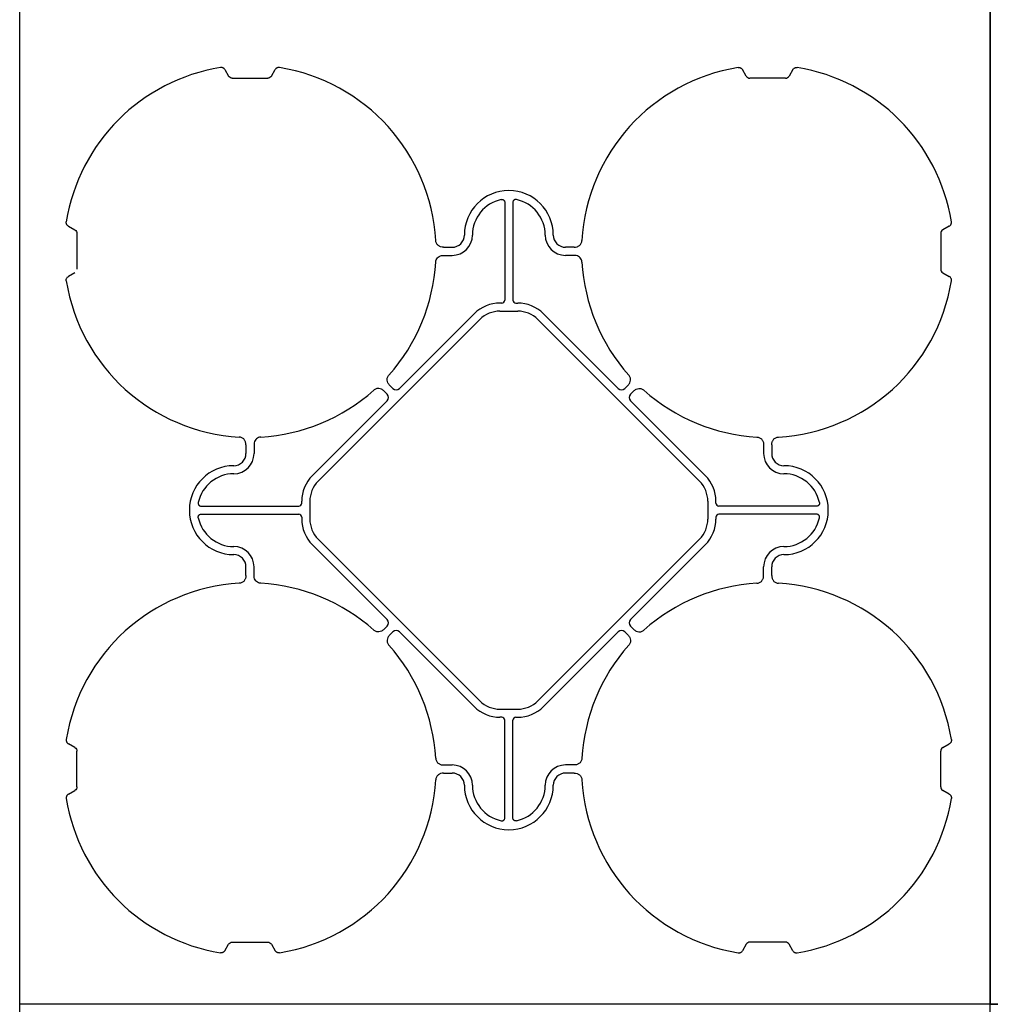
# Model space of a CAD drawing. Units: millimetres. Extents: x -264429 to -234729, y -144052 to -123045.
# Drawn here: x -260783 to -260183, y -125475 to -124867 of the extents above; entities that cross this region are included whole.
import ezdxf

# ---------------------------------------------------------------- set-up
doc = ezdxf.new("R2010")
doc.units = ezdxf.units.MM
doc.header["$LTSCALE"] = 48
doc.header["$MEASUREMENT"] = 0
doc.layers.add('SICHTBAR', color=7, linetype='Continuous')

# ---------------------------------------------------------------- blocks, each defined once
blk = doc.blocks.new('SD kansi')
at = {"color": 0}
blk.add_lwpolyline([(30604.63, -13155.9), (31804.63, -13155.9), (31804.63, -13755.9), (30604.63, -13755.9)], close=True, dxfattribs=at)
at = {"layer": 'SICHTBAR'}
for p, q in [((30734.51, -13185.99), (30736.81, -13189.97)), ((30763.31, -13189.97), (30765.61, -13185.99)), ((31056.81, -13189.97), (31054.51, -13185.99)), ((31085.61, -13185.99), (31083.31, -13189.97)), ((30739.06, -13191.27), (30761.06, -13191.27)), ((31081.06, -13191.27), (31059.06, -13191.27)), ((30907.56, -13268.12), (30907.56, -13328.38)), ((30912.56, -13268.12), (30912.56, -13328.38)), ((30637.78, -13282.72), (30641.76, -13285.02)), ((31182.34, -13282.72), (31178.36, -13285.02)), ((30643.06, -13287.27), (30643.06, -13309.27)), ((31177.06, -13287.27), (31177.06, -13309.27)), ((30869.63, -13295.77), (30875.06, -13295.77)), ((30950.49, -13295.77), (30945.06, -13295.77)), ((30869.63, -13300.77), (30875.06, -13300.77)), ((30950.49, -13300.77), (30945.06, -13300.77)), ((30641.76, -13311.52), (30637.78, -13313.82)), ((31178.36, -13311.52), (31182.34, -13313.82)), ((30905.68, -13330.26), (30904.56, -13330.26)), ((30914.44, -13330.26), (30915.56, -13330.26)), ((30888.65, -13336.85), (30842.4, -13383.09)), ((30915.56, -13335.26), (30904.56, -13335.26)), ((30931.47, -13336.85), (30977.71, -13383.09)), ((30792.17, -13440.4), (30892.18, -13340.38)), ((31027.95, -13440.4), (30927.93, -13340.38)), ((30838.41, -13383.09), (30836.37, -13381.05)), ((30981.7, -13383.09), (30983.74, -13381.05)), ((30834.88, -13386.63), (30832.84, -13384.59)), ((30985.24, -13386.63), (30987.28, -13384.59)), ((30788.63, -13436.86), (30834.88, -13390.62)), ((31031.48, -13436.86), (30985.24, -13390.62)), ((30747.56, -13417.84), (30747.56, -13423.27)), ((30752.56, -13417.84), (30752.56, -13423.27)), ((31067.56, -13417.84), (31067.56, -13423.27)), ((31072.56, -13417.84), (31072.56, -13423.27)), ((30782.04, -13453.89), (30782.04, -13452.77)), ((30787.04, -13452.77), (30787.04, -13463.77)), ((31033.07, -13452.77), (31033.07, -13463.77)), ((31038.07, -13453.89), (31038.07, -13452.77)), ((30719.91, -13455.77), (30780.16, -13455.77)), ((30719.91, -13460.77), (30780.16, -13460.77)), ((31100.21, -13455.77), (31039.95, -13455.77)), ((31100.21, -13460.77), (31039.95, -13460.77)), ((30782.04, -13462.65), (30782.04, -13463.77)), ((31038.07, -13462.65), (31038.07, -13463.77)), ((30788.63, -13479.68), (30834.88, -13525.93)), ((30792.17, -13476.15), (30892.18, -13576.16)), ((31027.95, -13476.15), (30927.93, -13576.16)), ((31031.48, -13479.68), (30985.24, -13525.93)), ((30747.56, -13498.7), (30747.56, -13493.27)), ((30752.56, -13498.7), (30752.56, -13493.27)), ((31067.56, -13498.7), (31067.56, -13493.27)), ((31072.56, -13498.7), (31072.56, -13493.27)), ((30834.88, -13529.92), (30832.84, -13531.96)), ((30838.41, -13533.45), (30836.37, -13535.49)), ((30888.65, -13579.7), (30842.4, -13533.45)), ((30931.47, -13579.7), (30977.71, -13533.45)), ((30981.7, -13533.45), (30983.74, -13535.49)), ((30985.24, -13529.92), (30987.28, -13531.96)), ((30915.56, -13581.29), (30904.56, -13581.29)), ((30905.68, -13586.29), (30904.56, -13586.29)), ((30907.56, -13648.42), (30907.56, -13588.17)), ((30912.56, -13648.42), (30912.56, -13588.17)), ((30914.44, -13586.29), (30915.56, -13586.29)), ((30641.76, -13605.02), (30637.78, -13602.72)), ((30643.06, -13629.27), (30643.06, -13607.27)), ((31177.06, -13629.27), (31177.06, -13607.27)), ((31178.36, -13605.02), (31182.34, -13602.72)), ((30869.63, -13615.77), (30875.06, -13615.77)), ((30950.49, -13615.77), (30945.06, -13615.77)), ((30869.63, -13620.77), (30875.06, -13620.77)), ((30950.49, -13620.77), (30945.06, -13620.77)), ((30637.78, -13633.82), (30641.76, -13631.52)), ((31182.34, -13633.82), (31178.36, -13631.52)), ((30734.51, -13730.55), (30736.81, -13726.57)), ((30739.06, -13725.27), (30761.06, -13725.27)), ((30763.31, -13726.57), (30765.61, -13730.55)), ((31056.81, -13726.57), (31054.51, -13730.55)), ((31081.06, -13725.27), (31059.06, -13725.27)), ((31085.61, -13730.55), (31083.31, -13726.57))]:
    blk.add_line(p, q, dxfattribs=at)
for centre, radius, start, end in [((30750.06, -13298.27), 115, 99.11169, 170.88831), ((30750.06, -13298.27), 115, 3.32012, 80.88831), ((31070.06, -13298.27), 115, 99.11169, 176.67988), ((31070.06, -13298.27), 115, 9.11169, 80.88831), ((30910.06, -13288.27), 27.5, 0, 180), ((30910.06, -13288.27), 22.5, 102.2618, 180), ((30910.06, -13288.27), 22.5, 0, 77.7382), ((30875.06, -13288.27), 7.5, 270, 0), ((30875.06, -13288.27), 12.5, 270, 0), ((30945.06, -13288.27), 12.5, 180, 270), ((30945.06, -13288.27), 7.5, 180, 270), ((30750.06, -13298.27), 115, 318.32012, 356.67988), ((30750.06, -13298.27), 115, 318.32012, 356.67988), ((31070.06, -13298.27), 115, 183.32012, 221.67988), ((31070.06, -13298.27), 115, 183.32012, 221.67988), ((30750.06, -13298.27), 115, 189.11169, 266.67988), ((31070.06, -13298.27), 115, 273.32012, 350.88831), ((30904.56, -13352.76), 22.5, 90, 135), ((30915.56, -13352.76), 22.5, 45, 90), ((30904.56, -13352.76), 17.5, 90, 135), ((30915.56, -13352.76), 17.5, 45, 90), ((30750.06, -13298.27), 115, 273.32012, 311.67988), ((30750.06, -13298.27), 115, 273.32012, 311.67988), ((31070.06, -13298.27), 115, 228.32012, 266.67988), ((31070.06, -13298.27), 115, 228.32012, 266.67988), ((30740.06, -13423.27), 12.5, 270, 0), ((30740.06, -13423.27), 7.5, 270, 0), ((31080.06, -13423.27), 12.5, 180, 270), ((31080.06, -13423.27), 7.5, 180, 270), ((30740.06, -13458.27), 27.5, 90, 270), ((31080.06, -13458.27), 27.5, 270, 90), ((30740.06, -13458.27), 22.5, 90, 167.7382), ((30804.54, -13452.77), 22.5, 135, 180), ((31015.57, -13452.77), 22.5, 0, 45), ((31080.06, -13458.27), 22.5, 12.2618, 90), ((30804.54, -13452.77), 17.5, 135, 180), ((31015.57, -13452.77), 17.5, 0, 45), ((30740.06, -13458.27), 22.5, 192.2618, 270), ((30804.54, -13463.77), 22.5, 180, 225), ((30804.54, -13463.77), 17.5, 180, 225), ((31015.57, -13463.77), 17.5, 315, 0), ((31015.57, -13463.77), 22.5, 315, 0), ((31080.06, -13458.27), 22.5, 270, 347.7382), ((30740.06, -13493.27), 12.5, 0, 90), ((30740.06, -13493.27), 7.5, 0, 90), ((31080.06, -13493.27), 12.5, 90, 180), ((31080.06, -13493.27), 7.5, 90, 180), ((30750.06, -13618.27), 115, 93.32012, 170.88831), ((30750.06, -13618.27), 115, 48.32012, 86.67988), ((31070.06, -13618.27), 115, 93.32012, 131.67988), ((31070.06, -13618.27), 115, 9.11169, 86.67988), ((30750.06, -13618.27), 115, 3.32012, 41.67988), ((31070.06, -13618.27), 115, 138.32012, 176.67988), ((30904.56, -13563.79), 17.5, 225, 270), ((30915.56, -13563.79), 17.5, 270, 315), ((30904.56, -13563.79), 22.5, 225, 270), ((30915.56, -13563.79), 22.5, 270, 315), ((30875.06, -13628.27), 12.5, 0, 90), ((30945.06, -13628.27), 12.5, 90, 180), ((30750.06, -13618.27), 115, 279.11169, 356.67988), ((30875.06, -13628.27), 7.5, 0, 90), ((30945.06, -13628.27), 7.5, 90, 180), ((31070.06, -13618.27), 115, 183.32012, 260.88831), ((30910.06, -13628.27), 27.5, 180, 0), ((30910.06, -13628.27), 22.5, 180, 257.7382), ((30910.06, -13628.27), 22.5, 282.2618, 0), ((30750.06, -13618.27), 115, 189.11169, 260.88831), ((31070.06, -13618.27), 115, 279.11169, 350.88831)]:
    blk.add_arc(centre, radius, start, end, dxfattribs=at)
at = {"layer": 'SICHTBAR', "extrusion": (0, 0, -1)}
for centre, major_axis in [((30739.56, -13187.81), (-1.8, -3.12)), ((30760.56, -13187.81), (1.8, -3.12)), ((31080.56, -13187.81), (1.8, -3.12)), ((30639.59, -13287.77), (3.12, 1.8)), ((31180.52, -13287.77), (-3.12, 1.8)), ((30639.59, -13308.77), (3.12, -1.8)), ((31180.52, -13308.77), (-3.12, -1.8))]:
    blk.add_ellipse(centre, major_axis=major_axis, ratio=0.83205, start_param=5.835353, end_param=6.731018, dxfattribs=at)
at = {"layer": 'SICHTBAR'}
for centre, major_axis, ratio, start_param, end_param in [((30905.43, -13328.13), (1.59, -1.59), 0.889126, 5.55641, 7.00996), ((30914.69, -13328.13), (-1.59, -1.59), 0.889126, 5.55641, 7.00996), ((30832.36, -13388.62), (3.37, 0), 0.889126, 5.55641, 7.00996), ((30840.41, -13380.57), (0, -3.37), 0.889126, 5.55641, 7.00996), ((30979.71, -13380.57), (0, -3.37), 0.889126, 5.55641, 7.00996), ((30987.76, -13388.62), (-3.37, 0), 0.889126, 5.55641, 7.00996), ((30779.91, -13453.64), (1.59, -1.59), 0.889126, 5.55641, 7.00996), ((31040.2, -13453.64), (-1.59, -1.59), 0.889126, 5.55641, 7.00996), ((30779.91, -13462.9), (1.59, 1.59), 0.889126, 5.55641, 7.00996), ((31040.2, -13462.9), (-1.59, 1.59), 0.889126, 5.55641, 7.00996), ((30832.36, -13527.92), (3.37, 0), 0.889126, 5.55641, 7.00996), ((30987.76, -13527.92), (-3.37, 0), 0.889126, 5.55641, 7.00996), ((30840.41, -13535.97), (0, 3.37), 0.889126, 5.55641, 7.00996), ((30979.71, -13535.97), (0, 3.37), 0.889126, 5.55641, 7.00996), ((30905.43, -13588.42), (1.59, 1.59), 0.889126, 5.55641, 7.00996), ((30914.69, -13588.42), (-1.59, 1.59), 0.889126, 5.55641, 7.00996), ((30639.59, -13607.77), (3.12, 1.8), 0.83205, 5.835353, 6.731018), ((31180.52, -13607.77), (-3.12, 1.8), 0.83205, 5.835353, 6.731018), ((30639.59, -13628.77), (3.12, -1.8), 0.83205, 5.835353, 6.731018), ((31180.52, -13628.77), (-3.12, -1.8), 0.83205, 5.835353, 6.731018), ((30739.56, -13728.74), (-1.8, 3.12), 0.83205, 5.835353, 6.731018), ((30760.56, -13728.74), (1.8, 3.12), 0.83205, 5.835353, 6.731018), ((31059.56, -13728.74), (-1.8, 3.12), 0.83205, 5.835353, 6.731018), ((31080.56, -13728.74), (1.8, 3.12), 0.83205, 5.835353, 6.731018)]:
    blk.add_ellipse(centre, major_axis=major_axis, ratio=ratio, start_param=start_param, end_param=end_param, dxfattribs=at)
for points, knots in [([(30734.51, -13185.99), (30734.38, -13185.76), (30734.22, -13185.55), (30733.93, -13185.28), (30733.83, -13185.2), (30733.61, -13185.05), (30733.5, -13184.99), (30733.27, -13184.87), (30733.14, -13184.83), (30732.89, -13184.75), (30732.76, -13184.73), (30732.37, -13184.68), (30732.11, -13184.68), (30731.85, -13184.72)], [0, 0, 0, 0, 0.25, 0.25, 0.375, 0.375, 0.5, 0.5, 0.625, 0.625, 0.75, 0.75, 1, 1, 1, 1]), ([(30768.27, -13184.72), (30768.01, -13184.68), (30767.75, -13184.68), (30767.36, -13184.73), (30767.23, -13184.75), (30766.98, -13184.83), (30766.86, -13184.87), (30766.62, -13184.98), (30766.51, -13185.05), (30766.29, -13185.2), (30766.19, -13185.28), (30765.9, -13185.55), (30765.74, -13185.76), (30765.61, -13185.99)], [0, 0, 0, 0, 0.25, 0.25, 0.375, 0.375, 0.5, 0.5, 0.625, 0.625, 0.75, 0.75, 1, 1, 1, 1]), ([(31051.85, -13184.72), (31052.14, -13184.7), (31052.73, -13184.66), (31053.56, -13184.97), (31054.16, -13185.45), (31054.41, -13185.84), (31054.51, -13185.99)], [0, 0, 0, 0, 0.279902, 0.560651, 0.826878, 1, 1, 1, 1]), ([(31085.61, -13185.99), (31085.74, -13185.76), (31085.9, -13185.55), (31086.19, -13185.28), (31086.29, -13185.2), (31086.5, -13185.05), (31086.62, -13184.99), (31086.85, -13184.87), (31086.98, -13184.83), (31087.23, -13184.75), (31087.35, -13184.73), (31087.74, -13184.68), (31088.01, -13184.68), (31088.27, -13184.72)], [0, 0, 0, 0, 0.25, 0.25, 0.375, 0.375, 0.5, 0.5, 0.625, 0.625, 0.75, 0.75, 1, 1, 1, 1]), ([(30905.28, -13266.29), (30905.42, -13266.25), (30905.56, -13266.24), (30905.84, -13266.23), (30905.98, -13266.25), (30906.26, -13266.3), (30906.39, -13266.35), (30906.65, -13266.47), (30906.77, -13266.54), (30906.99, -13266.72), (30907.09, -13266.82), (30907.26, -13267.04), (30907.33, -13267.17), (30907.5, -13267.56), (30907.56, -13267.84), (30907.56, -13268.12)], [0, 0, 0, 0, 0.125, 0.125, 0.25, 0.25, 0.375, 0.375, 0.5, 0.5, 0.625, 0.625, 0.75, 0.75, 1, 1, 1, 1]), ([(30914.84, -13266.29), (30914.7, -13266.25), (30914.56, -13266.24), (30914.28, -13266.23), (30914.13, -13266.25), (30913.86, -13266.3), (30913.73, -13266.35), (30913.47, -13266.47), (30913.35, -13266.54), (30913.13, -13266.72), (30913.03, -13266.82), (30912.86, -13267.04), (30912.79, -13267.17), (30912.61, -13267.56), (30912.56, -13267.84), (30912.56, -13268.12)], [0, 0, 0, 0, 0.125, 0.125, 0.25, 0.25, 0.375, 0.375, 0.5, 0.5, 0.625, 0.625, 0.75, 0.75, 1, 1, 1, 1]), ([(30637.78, -13282.72), (30637.55, -13282.59), (30637.34, -13282.43), (30637.07, -13282.14), (30636.99, -13282.04), (30636.84, -13281.83), (30636.77, -13281.71), (30636.66, -13281.48), (30636.61, -13281.35), (30636.54, -13281.1), (30636.51, -13280.98), (30636.46, -13280.59), (30636.47, -13280.32), (30636.51, -13280.06)], [0, 0, 0, 0, 0.25, 0.25, 0.375, 0.375, 0.5, 0.5, 0.625, 0.625, 0.75, 0.75, 1, 1, 1, 1]), ([(31182.34, -13282.72), (31182.57, -13282.59), (31182.78, -13282.43), (31183.05, -13282.14), (31183.13, -13282.04), (31183.28, -13281.83), (31183.34, -13281.71), (31183.46, -13281.48), (31183.5, -13281.35), (31183.58, -13281.1), (31183.6, -13280.98), (31183.65, -13280.59), (31183.65, -13280.32), (31183.61, -13280.06)], [0, 0, 0, 0, 0.25, 0.25, 0.375, 0.375, 0.5, 0.5, 0.625, 0.625, 0.75, 0.75, 1, 1, 1, 1]), ([(30869.63, -13295.77), (30869.04, -13295.77), (30868.46, -13295.69), (30867.35, -13295.32), (30866.84, -13295.04), (30866.16, -13294.48), (30865.95, -13294.27), (30865.59, -13293.81), (30865.44, -13293.57), (30865.17, -13293.04), (30865.07, -13292.76), (30864.93, -13292.2), (30864.88, -13291.91), (30864.87, -13291.61)], [0, 0, 0, 0, 0.25, 0.25, 0.5, 0.5, 0.625, 0.625, 0.75, 0.75, 0.875, 0.875, 1, 1, 1, 1]), ([(30950.49, -13295.77), (30951.08, -13295.77), (30951.65, -13295.69), (30952.77, -13295.32), (30953.28, -13295.04), (30953.96, -13294.48), (30954.16, -13294.27), (30954.52, -13293.81), (30954.68, -13293.57), (30954.94, -13293.04), (30955.04, -13292.76), (30955.19, -13292.2), (30955.23, -13291.91), (30955.25, -13291.61)], [0, 0, 0, 0, 0.25, 0.25, 0.5, 0.5, 0.625, 0.625, 0.75, 0.75, 0.875, 0.875, 1, 1, 1, 1]), ([(30864.87, -13304.93), (30864.94, -13304.45), (30865.08, -13303.49), (30865.89, -13302.24), (30867.03, -13301.34), (30868.33, -13300.85), (30869.22, -13300.8), (30869.63, -13300.77)], [0, 0, 0, 0, 0.207441, 0.415327, 0.616316, 0.826068, 1, 1, 1, 1]), ([(30955.25, -13304.93), (30955.18, -13304.45), (30955.04, -13303.49), (30954.23, -13302.24), (30953.09, -13301.34), (30951.79, -13300.85), (30950.89, -13300.8), (30950.49, -13300.77)], [0, 0, 0, 0, 0.2074414, 0.4153279, 0.6163177, 0.8260698, 1, 1, 1, 1]), ([(30636.51, -13316.48), (30636.47, -13316.22), (30636.46, -13315.96), (30636.51, -13315.57), (30636.54, -13315.44), (30636.61, -13315.19), (30636.66, -13315.07), (30636.77, -13314.83), (30636.84, -13314.72), (30636.99, -13314.5), (30637.07, -13314.4), (30637.34, -13314.12), (30637.55, -13313.95), (30637.78, -13313.82)], [0, 0, 0, 0, 0.25, 0.25, 0.375, 0.375, 0.5, 0.5, 0.625, 0.625, 0.75, 0.75, 1, 1, 1, 1]), ([(31183.61, -13316.48), (31183.65, -13316.22), (31183.65, -13315.96), (31183.6, -13315.57), (31183.58, -13315.44), (31183.5, -13315.19), (31183.46, -13315.07), (31183.35, -13314.83), (31183.28, -13314.72), (31183.13, -13314.5), (31183.05, -13314.4), (31182.78, -13314.12), (31182.57, -13313.95), (31182.34, -13313.82)], [0, 0, 0, 0, 0.25, 0.25, 0.375, 0.375, 0.5, 0.5, 0.625, 0.625, 0.75, 0.75, 1, 1, 1, 1]), ([(30836.37, -13381.05), (30835.96, -13380.64), (30835.61, -13380.17), (30835.08, -13379.12), (30834.91, -13378.56), (30834.83, -13377.68), (30834.84, -13377.39), (30834.91, -13376.81), (30834.97, -13376.53), (30835.16, -13375.97), (30835.28, -13375.71), (30835.58, -13375.2), (30835.75, -13374.96), (30835.95, -13374.74)], [0, 0, 0, 0, 0.25, 0.25, 0.5, 0.5, 0.625, 0.625, 0.75, 0.75, 0.875, 0.875, 1, 1, 1, 1]), ([(30983.74, -13381.05), (30984.16, -13380.64), (30984.51, -13380.17), (30985.03, -13379.12), (30985.2, -13378.56), (30985.28, -13377.68), (30985.28, -13377.39), (30985.21, -13376.81), (30985.15, -13376.53), (30984.96, -13375.97), (30984.84, -13375.71), (30984.54, -13375.2), (30984.36, -13374.96), (30984.17, -13374.74)], [0, 0, 0, 0, 0.25, 0.25, 0.5, 0.5, 0.625, 0.625, 0.75, 0.75, 0.875, 0.875, 1, 1, 1, 1]), ([(30832.84, -13384.59), (30832.42, -13384.17), (30831.96, -13383.83), (30830.91, -13383.3), (30830.35, -13383.13), (30829.47, -13383.05), (30829.18, -13383.05), (30828.6, -13383.12), (30828.31, -13383.18), (30827.76, -13383.37), (30827.49, -13383.49), (30826.99, -13383.79), (30826.75, -13383.97), (30826.53, -13384.16)], [0, 0, 0, 0, 0.25, 0.25, 0.5, 0.5, 0.625, 0.625, 0.75, 0.75, 0.875, 0.875, 1, 1, 1, 1]), ([(30987.28, -13384.59), (30987.69, -13384.17), (30988.16, -13383.83), (30989.21, -13383.3), (30989.77, -13383.13), (30990.65, -13383.05), (30990.94, -13383.05), (30991.52, -13383.12), (30991.8, -13383.18), (30992.36, -13383.37), (30992.62, -13383.49), (30993.13, -13383.79), (30993.37, -13383.97), (30993.59, -13384.16)], [0, 0, 0, 0, 0.25, 0.25, 0.5, 0.5, 0.625, 0.625, 0.75, 0.75, 0.875, 0.875, 1, 1, 1, 1]), ([(30747.56, -13417.84), (30747.56, -13417.25), (30747.47, -13416.68), (30747.11, -13415.56), (30746.83, -13415.05), (30746.27, -13414.37), (30746.06, -13414.17), (30745.6, -13413.81), (30745.35, -13413.65), (30744.82, -13413.39), (30744.55, -13413.29), (30743.99, -13413.14), (30743.69, -13413.1), (30743.4, -13413.08)], [0, 0, 0, 0, 0.25, 0.25, 0.5, 0.5, 0.625, 0.625, 0.75, 0.75, 0.875, 0.875, 1, 1, 1, 1]), ([(30756.72, -13413.08), (30756.42, -13413.1), (30756.14, -13413.14), (30755.57, -13413.28), (30755.3, -13413.39), (30754.77, -13413.64), (30754.53, -13413.8), (30754.07, -13414.16), (30753.86, -13414.37), (30753.48, -13414.81), (30753.32, -13415.05), (30753.04, -13415.57), (30752.92, -13415.84), (30752.74, -13416.39), (30752.67, -13416.68), (30752.58, -13417.26), (30752.56, -13417.55), (30752.56, -13417.84)], [0, 0, 0, 0, 0.125, 0.125, 0.25, 0.25, 0.375, 0.375, 0.5, 0.5, 0.625, 0.625, 0.75, 0.75, 0.875, 0.875, 1, 1, 1, 1]), ([(31063.4, -13413.08), (31063.88, -13413.15), (31064.84, -13413.29), (31066.09, -13414.1), (31066.99, -13415.24), (31067.48, -13416.54), (31067.53, -13417.44), (31067.56, -13417.84)], [0, 0, 0, 0, 0.2074414, 0.4153279, 0.6163177, 0.8260698, 1, 1, 1, 1]), ([(31072.56, -13417.84), (31072.56, -13417.25), (31072.64, -13416.68), (31073.01, -13415.56), (31073.29, -13415.05), (31073.85, -13414.37), (31074.06, -13414.17), (31074.52, -13413.81), (31074.76, -13413.65), (31075.29, -13413.39), (31075.57, -13413.29), (31076.13, -13413.14), (31076.42, -13413.1), (31076.72, -13413.08)], [0, 0, 0, 0, 0.25, 0.25, 0.5, 0.5, 0.625, 0.625, 0.75, 0.75, 0.875, 0.875, 1, 1, 1, 1]), ([(30718.07, -13453.49), (30718.04, -13453.63), (30718.02, -13453.77), (30718.02, -13454.05), (30718.03, -13454.2), (30718.09, -13454.47), (30718.13, -13454.6), (30718.25, -13454.86), (30718.33, -13454.98), (30718.5, -13455.2), (30718.61, -13455.3), (30718.83, -13455.47), (30718.95, -13455.54), (30719.34, -13455.72), (30719.62, -13455.77), (30719.91, -13455.77)], [0, 0, 0, 0, 0.125, 0.125, 0.25, 0.25, 0.375, 0.375, 0.5, 0.5, 0.625, 0.625, 0.75, 0.75, 1, 1, 1, 1]), ([(31102.04, -13453.49), (31102.08, -13453.63), (31102.09, -13453.77), (31102.1, -13454.05), (31102.08, -13454.2), (31102.03, -13454.47), (31101.98, -13454.6), (31101.86, -13454.86), (31101.79, -13454.98), (31101.61, -13455.2), (31101.51, -13455.3), (31101.29, -13455.47), (31101.16, -13455.54), (31100.77, -13455.72), (31100.49, -13455.77), (31100.21, -13455.77)], [0, 0, 0, 0, 0.125, 0.125, 0.25, 0.25, 0.375, 0.375, 0.5, 0.5, 0.625, 0.625, 0.75, 0.75, 1, 1, 1, 1]), ([(30718.07, -13463.05), (30718.04, -13462.91), (30718.02, -13462.77), (30718.02, -13462.49), (30718.03, -13462.35), (30718.09, -13462.07), (30718.13, -13461.94), (30718.25, -13461.68), (30718.33, -13461.56), (30718.5, -13461.34), (30718.61, -13461.24), (30718.83, -13461.07), (30718.95, -13461), (30719.34, -13460.83), (30719.62, -13460.77), (30719.91, -13460.77)], [0, 0, 0, 0, 0.125, 0.125, 0.25, 0.25, 0.375, 0.375, 0.5, 0.5, 0.625, 0.625, 0.75, 0.75, 1, 1, 1, 1]), ([(31102.04, -13463.05), (31102.08, -13462.91), (31102.09, -13462.77), (31102.1, -13462.49), (31102.08, -13462.35), (31102.03, -13462.07), (31101.98, -13461.94), (31101.86, -13461.68), (31101.79, -13461.56), (31101.61, -13461.34), (31101.51, -13461.24), (31101.29, -13461.07), (31101.16, -13461), (31100.77, -13460.83), (31100.49, -13460.77), (31100.21, -13460.77)], [0, 0, 0, 0, 0.125, 0.125, 0.25, 0.25, 0.375, 0.375, 0.5, 0.5, 0.625, 0.625, 0.75, 0.75, 1, 1, 1, 1]), ([(30747.56, -13498.7), (30747.56, -13499.29), (30747.47, -13499.87), (30747.11, -13500.98), (30746.83, -13501.49), (30746.27, -13502.17), (30746.06, -13502.38), (30745.6, -13502.74), (30745.35, -13502.89), (30744.82, -13503.16), (30744.55, -13503.26), (30743.99, -13503.4), (30743.69, -13503.45), (30743.4, -13503.46)], [0, 0, 0, 0, 0.25, 0.25, 0.5, 0.5, 0.625, 0.625, 0.75, 0.75, 0.875, 0.875, 1, 1, 1, 1]), ([(30756.72, -13503.46), (30756.42, -13503.45), (30756.14, -13503.4), (30755.57, -13503.26), (30755.3, -13503.16), (30754.77, -13502.9), (30754.53, -13502.74), (30754.07, -13502.38), (30753.86, -13502.18), (30753.48, -13501.73), (30753.32, -13501.49), (30753.04, -13500.97), (30752.92, -13500.71), (30752.74, -13500.15), (30752.67, -13499.87), (30752.58, -13499.29), (30752.56, -13499), (30752.56, -13498.7)], [0, 0, 0, 0, 0.125, 0.125, 0.25, 0.25, 0.375, 0.375, 0.5, 0.5, 0.625, 0.625, 0.75, 0.75, 0.875, 0.875, 1, 1, 1, 1]), ([(31063.4, -13503.46), (31063.88, -13503.39), (31064.84, -13503.25), (31066.09, -13502.44), (31066.99, -13501.3), (31067.48, -13500), (31067.53, -13499.11), (31067.56, -13498.7)], [0, 0, 0, 0, 0.207441, 0.415327, 0.616316, 0.826068, 1, 1, 1, 1]), ([(31072.56, -13498.7), (31072.56, -13499.29), (31072.64, -13499.87), (31073.01, -13500.98), (31073.29, -13501.49), (31073.85, -13502.17), (31074.06, -13502.38), (31074.52, -13502.74), (31074.76, -13502.89), (31075.29, -13503.16), (31075.57, -13503.26), (31076.13, -13503.4), (31076.42, -13503.45), (31076.72, -13503.46)], [0, 0, 0, 0, 0.25, 0.25, 0.5, 0.5, 0.625, 0.625, 0.75, 0.75, 0.875, 0.875, 1, 1, 1, 1]), ([(30832.84, -13531.96), (30832.42, -13532.37), (30831.96, -13532.72), (30830.91, -13533.25), (30830.35, -13533.42), (30829.47, -13533.5), (30829.18, -13533.49), (30828.6, -13533.42), (30828.31, -13533.36), (30827.76, -13533.17), (30827.49, -13533.05), (30826.99, -13532.75), (30826.75, -13532.58), (30826.53, -13532.38)], [0, 0, 0, 0, 0.25, 0.25, 0.5, 0.5, 0.625, 0.625, 0.75, 0.75, 0.875, 0.875, 1, 1, 1, 1]), ([(30987.28, -13531.96), (30987.69, -13532.37), (30988.16, -13532.72), (30989.21, -13533.25), (30989.77, -13533.42), (30990.65, -13533.5), (30990.94, -13533.49), (30991.52, -13533.42), (30991.8, -13533.36), (30992.36, -13533.17), (30992.62, -13533.05), (30993.13, -13532.75), (30993.37, -13532.58), (30993.59, -13532.38)], [0, 0, 0, 0, 0.25, 0.25, 0.5, 0.5, 0.625, 0.625, 0.75, 0.75, 0.875, 0.875, 1, 1, 1, 1]), ([(30836.37, -13535.49), (30835.96, -13535.91), (30835.61, -13536.37), (30835.08, -13537.42), (30834.91, -13537.98), (30834.83, -13538.86), (30834.84, -13539.15), (30834.91, -13539.73), (30834.97, -13540.02), (30835.16, -13540.57), (30835.28, -13540.84), (30835.58, -13541.34), (30835.75, -13541.58), (30835.95, -13541.8)], [0, 0, 0, 0, 0.25, 0.25, 0.5, 0.5, 0.625, 0.625, 0.75, 0.75, 0.875, 0.875, 1, 1, 1, 1]), ([(30983.74, -13535.49), (30984.16, -13535.91), (30984.51, -13536.37), (30985.03, -13537.42), (30985.2, -13537.98), (30985.28, -13538.86), (30985.28, -13539.15), (30985.21, -13539.73), (30985.15, -13540.02), (30984.96, -13540.57), (30984.84, -13540.84), (30984.54, -13541.34), (30984.36, -13541.58), (30984.17, -13541.8)], [0, 0, 0, 0, 0.25, 0.25, 0.5, 0.5, 0.625, 0.625, 0.75, 0.75, 0.875, 0.875, 1, 1, 1, 1]), ([(30636.51, -13600.06), (30636.47, -13600.32), (30636.46, -13600.58), (30636.51, -13600.97), (30636.54, -13601.1), (30636.61, -13601.35), (30636.66, -13601.47), (30636.77, -13601.71), (30636.84, -13601.82), (30636.99, -13602.04), (30637.07, -13602.14), (30637.34, -13602.43), (30637.55, -13602.59), (30637.78, -13602.72)], [0, 0, 0, 0, 0.25, 0.25, 0.375, 0.375, 0.5, 0.5, 0.625, 0.625, 0.75, 0.75, 1, 1, 1, 1]), ([(31183.61, -13600.06), (31183.65, -13600.32), (31183.65, -13600.58), (31183.6, -13600.97), (31183.58, -13601.1), (31183.5, -13601.35), (31183.46, -13601.47), (31183.35, -13601.71), (31183.28, -13601.82), (31183.13, -13602.04), (31183.05, -13602.14), (31182.78, -13602.43), (31182.57, -13602.59), (31182.34, -13602.72)], [0, 0, 0, 0, 0.25, 0.25, 0.375, 0.375, 0.5, 0.5, 0.625, 0.625, 0.75, 0.75, 1, 1, 1, 1]), ([(30864.87, -13611.61), (30864.88, -13611.91), (30864.93, -13612.19), (30865.07, -13612.76), (30865.17, -13613.03), (30865.43, -13613.56), (30865.59, -13613.8), (30865.95, -13614.26), (30866.15, -13614.47), (30866.6, -13614.85), (30866.84, -13615.01), (30867.36, -13615.29), (30867.62, -13615.41), (30868.18, -13615.59), (30868.46, -13615.66), (30869.04, -13615.75), (30869.33, -13615.77), (30869.63, -13615.77)], [0, 0, 0, 0, 0.125, 0.125, 0.25, 0.25, 0.375, 0.375, 0.5, 0.5, 0.625, 0.625, 0.75, 0.75, 0.875, 0.875, 1, 1, 1, 1]), ([(30955.25, -13611.61), (30955.23, -13611.91), (30955.19, -13612.19), (30955.05, -13612.76), (30954.94, -13613.03), (30954.69, -13613.56), (30954.53, -13613.8), (30954.17, -13614.26), (30953.96, -13614.47), (30953.52, -13614.85), (30953.28, -13615.01), (30952.76, -13615.29), (30952.49, -13615.41), (30951.94, -13615.59), (30951.65, -13615.66), (30951.07, -13615.75), (30950.78, -13615.77), (30950.49, -13615.77)], [0, 0, 0, 0, 0.125, 0.125, 0.25, 0.25, 0.375, 0.375, 0.5, 0.5, 0.625, 0.625, 0.75, 0.75, 0.875, 0.875, 1, 1, 1, 1]), ([(30869.63, -13620.77), (30869.04, -13620.77), (30868.46, -13620.86), (30867.35, -13621.23), (30866.84, -13621.5), (30866.16, -13622.06), (30865.95, -13622.27), (30865.59, -13622.73), (30865.44, -13622.98), (30865.17, -13623.51), (30865.07, -13623.78), (30864.93, -13624.34), (30864.88, -13624.64), (30864.87, -13624.93)], [0, 0, 0, 0, 0.25, 0.25, 0.5, 0.5, 0.625, 0.625, 0.75, 0.75, 0.875, 0.875, 1, 1, 1, 1]), ([(30950.49, -13620.77), (30951.08, -13620.77), (30951.65, -13620.86), (30952.77, -13621.23), (30953.28, -13621.5), (30953.96, -13622.06), (30954.16, -13622.27), (30954.52, -13622.73), (30954.68, -13622.98), (30954.94, -13623.51), (30955.04, -13623.78), (30955.19, -13624.34), (30955.23, -13624.64), (30955.25, -13624.93)], [0, 0, 0, 0, 0.25, 0.25, 0.5, 0.5, 0.625, 0.625, 0.75, 0.75, 0.875, 0.875, 1, 1, 1, 1]), ([(30637.78, -13633.82), (30637.55, -13633.95), (30637.34, -13634.11), (30637.07, -13634.4), (30636.99, -13634.5), (30636.84, -13634.72), (30636.77, -13634.83), (30636.66, -13635.06), (30636.61, -13635.19), (30636.54, -13635.44), (30636.51, -13635.57), (30636.46, -13635.96), (30636.47, -13636.22), (30636.51, -13636.48)], [0, 0, 0, 0, 0.25, 0.25, 0.375, 0.375, 0.5, 0.5, 0.625, 0.625, 0.75, 0.75, 1, 1, 1, 1]), ([(31182.34, -13633.82), (31182.57, -13633.95), (31182.78, -13634.11), (31183.05, -13634.4), (31183.13, -13634.5), (31183.28, -13634.72), (31183.34, -13634.83), (31183.46, -13635.06), (31183.5, -13635.19), (31183.58, -13635.44), (31183.6, -13635.57), (31183.65, -13635.96), (31183.65, -13636.22), (31183.61, -13636.48)], [0, 0, 0, 0, 0.25, 0.25, 0.375, 0.375, 0.5, 0.5, 0.625, 0.625, 0.75, 0.75, 1, 1, 1, 1]), ([(30905.28, -13650.26), (30905.42, -13650.29), (30905.56, -13650.31), (30905.84, -13650.31), (30905.98, -13650.3), (30906.26, -13650.24), (30906.39, -13650.2), (30906.65, -13650.08), (30906.77, -13650), (30906.99, -13649.83), (30907.09, -13649.72), (30907.26, -13649.5), (30907.33, -13649.38), (30907.5, -13648.99), (30907.56, -13648.71), (30907.56, -13648.42)], [0, 0, 0, 0, 0.125, 0.125, 0.25, 0.25, 0.375, 0.375, 0.5, 0.5, 0.625, 0.625, 0.75, 0.75, 1, 1, 1, 1]), ([(30914.84, -13650.26), (30914.7, -13650.29), (30914.56, -13650.31), (30914.28, -13650.31), (30914.13, -13650.3), (30913.86, -13650.24), (30913.73, -13650.2), (30913.47, -13650.08), (30913.35, -13650), (30913.13, -13649.83), (30913.03, -13649.72), (30912.86, -13649.5), (30912.79, -13649.38), (30912.61, -13648.99), (30912.56, -13648.71), (30912.56, -13648.42)], [0, 0, 0, 0, 0.125, 0.125, 0.25, 0.25, 0.375, 0.375, 0.5, 0.5, 0.625, 0.625, 0.75, 0.75, 1, 1, 1, 1]), ([(30734.51, -13730.55), (30734.38, -13730.78), (30734.22, -13730.99), (30733.93, -13731.26), (30733.83, -13731.34), (30733.61, -13731.49), (30733.5, -13731.56), (30733.27, -13731.67), (30733.14, -13731.72), (30732.89, -13731.79), (30732.76, -13731.82), (30732.37, -13731.87), (30732.11, -13731.86), (30731.85, -13731.82)], [0, 0, 0, 0, 0.25, 0.25, 0.375, 0.375, 0.5, 0.5, 0.625, 0.625, 0.75, 0.75, 1, 1, 1, 1]), ([(30768.27, -13731.82), (30768.01, -13731.86), (30767.75, -13731.87), (30767.36, -13731.82), (30767.23, -13731.79), (30766.98, -13731.72), (30766.86, -13731.67), (30766.62, -13731.56), (30766.51, -13731.49), (30766.29, -13731.34), (30766.19, -13731.26), (30765.9, -13730.99), (30765.74, -13730.78), (30765.61, -13730.55)], [0, 0, 0, 0, 0.25, 0.25, 0.375, 0.375, 0.5, 0.5, 0.625, 0.625, 0.75, 0.75, 1, 1, 1, 1]), ([(31051.85, -13731.82), (31052.14, -13731.84), (31052.73, -13731.88), (31053.56, -13731.57), (31054.16, -13731.09), (31054.41, -13730.71), (31054.51, -13730.55)], [0, 0, 0, 0, 0.279902, 0.560651, 0.826878, 1, 1, 1, 1]), ([(31085.61, -13730.55), (31085.74, -13730.78), (31085.9, -13730.99), (31086.19, -13731.26), (31086.29, -13731.34), (31086.5, -13731.49), (31086.62, -13731.56), (31086.85, -13731.67), (31086.98, -13731.72), (31087.23, -13731.79), (31087.35, -13731.82), (31087.74, -13731.87), (31088.01, -13731.86), (31088.27, -13731.82)], [0, 0, 0, 0, 0.25, 0.25, 0.375, 0.375, 0.5, 0.5, 0.625, 0.625, 0.75, 0.75, 1, 1, 1, 1])]:
    blk.add_open_spline(points, degree=3, knots=knots, dxfattribs=at)

msp = doc.modelspace()

# ---------------------------------------------------------------- linework, layer by layer
msp.add_lwpolyline([(-258284.85, -129075.43), (-260783.14, -129075.43), (-260783.14, -124275.43), (-258284.85, -124275.43)])

# ---------------------------------------------------------------- block references
at = {"color": 0}
for p, rotation in [((-273939.04, -156080.06), 90), ((-246427.24, -93670.79), 270), ((-246427.24, -94870.79), 270)]:
    msp.add_blockref('SD kansi', p, dxfattribs=dict(at, rotation=rotation))

doc.saveas('drawing.dxf')
